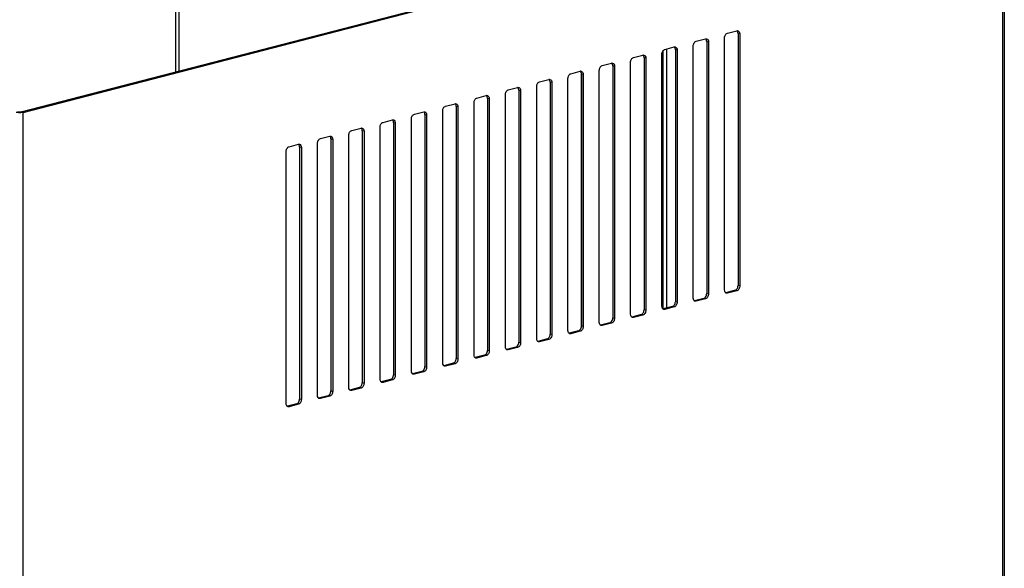
# Model space of a CAD drawing. Units: millimetres. Extents: x 33 to 1144, y 191 to 721.
# Drawn here: x 345 to 464, y 589 to 656 of the extents above; entities that cross this region are included whole.
import ezdxf

# ---------------------------------------------------------------- set-up
doc = ezdxf.new("R2010")
doc.units = ezdxf.units.MM
doc.header["$LTSCALE"] = 65.395
doc.layers.get('0').update_dxf_attribs({"linetype": 'CONTINUOUS'})

msp = doc.modelspace()

# ---------------------------------------------------------------- linework, layer by layer
at = {"color": 7, "linetype": 'CONTINUOUS'}
for p, q in [((364.1124, 649.324), (364.1124, 700.9428)), ((364.5366, 649.4338), (364.5366, 700.9428)), ((345.4624, 644.4971), (463.8321, 675.1334)), ((345.6746, 644.4422), (464.0442, 675.0785)), ((464.0442, 575.6882), (464.0442, 675.0785)), ((464.22, 675.1883), (464.22, 575.7337)), ((430.7749, 654.0073), (431.9062, 654.3001)), ((426.9919, 653.0282), (428.1232, 653.321)), ((430.4213, 623.0062), (430.4213, 653.4328)), ((432.0477, 653.9636), (432.0477, 623.5369)), ((432.2598, 653.9087), (432.0477, 653.9636)), ((432.2598, 653.9087), (432.2598, 623.482)), ((423.0055, 620.7114), (423.0055, 651.9077)), ((423.2088, 652.0491), (424.3402, 652.3419)), ((423.4298, 620.8235), (423.4298, 652.1063)), ((424.4816, 652.0053), (424.4816, 621.5787)), ((424.6938, 651.9504), (424.4816, 652.0053)), ((424.6938, 651.9504), (424.6938, 621.5238)), ((426.6383, 622.0271), (426.6383, 652.4537)), ((428.2646, 652.9845), (428.2646, 622.5578)), ((428.4768, 652.9296), (428.2646, 652.9845)), ((428.4768, 652.9296), (428.4768, 622.5029)), ((419.4258, 651.07), (420.5572, 651.3628)), ((420.6986, 651.0262), (420.6986, 620.5996)), ((420.9107, 650.9713), (420.6986, 651.0262)), ((420.9107, 650.9713), (420.9107, 620.5447)), ((422.8553, 621.0479), (422.8553, 651.4746)), ((415.2892, 619.0897), (415.2892, 649.5164)), ((415.6428, 650.0908), (416.7742, 650.3837)), ((416.9156, 650.0471), (416.9156, 619.6204)), ((417.1277, 649.9922), (416.9156, 650.0471)), ((417.1277, 649.9922), (417.1277, 619.5655)), ((419.0723, 620.0688), (419.0723, 650.4955)), ((408.0767, 648.1326), (409.2081, 648.4254)), ((411.5062, 618.1106), (411.5062, 648.5373)), ((411.8598, 649.1117), (412.9911, 649.4045)), ((413.1237, 618.5318), (413.1237, 649.173)), ((413.1326, 649.068), (413.1326, 618.6413)), ((413.3447, 649.0131), (413.1326, 649.068)), ((413.3447, 649.0131), (413.3447, 618.5864)), ((404.2937, 647.1535), (405.4251, 647.4463)), ((407.7232, 617.1315), (407.7232, 647.5581)), ((409.3495, 648.0889), (409.3495, 617.6622)), ((409.5617, 648.034), (409.3495, 648.0889)), ((409.5617, 648.034), (409.5617, 617.6073)), ((400.5107, 646.1744), (401.6421, 646.4672)), ((401.7835, 646.1306), (401.7835, 615.704)), ((401.9956, 646.0757), (401.7835, 646.1306)), ((401.9956, 646.0757), (401.9956, 615.6491)), ((403.9402, 616.1524), (403.9402, 646.579)), ((405.5665, 647.1098), (405.5665, 616.6831)), ((405.7786, 647.0549), (405.5665, 647.1098)), ((405.7786, 647.0549), (405.7786, 616.6282)), ((396.7277, 645.1953), (397.8591, 645.4881)), ((398.0005, 645.1515), (398.0005, 614.7249)), ((398.2126, 645.0966), (398.0005, 645.1515)), ((398.2126, 645.0966), (398.2126, 614.67)), ((400.1572, 615.1732), (400.1572, 645.5999)), ((345.6746, 644.4422), (345.4624, 644.4971)), ((345.6746, 545.0519), (345.6746, 644.4422)), ((392.5911, 613.215), (392.5911, 643.6417)), ((392.9447, 644.2161), (394.076, 644.509)), ((394.2175, 644.1724), (394.2175, 613.7457)), ((394.4296, 644.1175), (394.2175, 644.1724)), ((394.4296, 644.1175), (394.4296, 613.6908)), ((396.3741, 614.1941), (396.3741, 644.6208)), ((385.3786, 642.2579), (386.51, 642.5507)), ((388.8081, 612.2359), (388.8081, 642.6625)), ((389.1616, 643.237), (390.293, 643.5298)), ((390.4344, 643.1933), (390.4344, 612.7666)), ((390.6466, 643.1384), (390.4344, 643.1933)), ((390.6466, 643.1384), (390.6466, 612.7117)), ((381.5956, 641.2788), (382.727, 641.5716)), ((382.8684, 641.235), (382.8684, 610.8084)), ((383.0805, 641.1801), (382.8684, 641.235)), ((383.0805, 641.1801), (383.0805, 610.7535)), ((385.0251, 611.2568), (385.0251, 641.6834)), ((386.6514, 642.2142), (386.6514, 611.7875)), ((386.8635, 642.1593), (386.6514, 642.2142)), ((386.8635, 642.1593), (386.8635, 611.7326)), ((377.8126, 640.2997), (378.9439, 640.5925)), ((379.0854, 640.2559), (379.0854, 609.8293)), ((379.2975, 640.201), (379.0854, 640.2559)), ((379.2975, 640.201), (379.2975, 609.7744)), ((381.242, 610.2776), (381.242, 640.7043)), ((377.459, 609.2985), (377.459, 639.7252)), ((432.2598, 623.482), (432.0477, 623.5369)), ((428.4768, 622.5029), (428.2646, 622.5578)), ((431.6941, 622.9624), (430.5627, 622.6696)), ((430.7749, 622.6147), (430.5627, 622.6696)), ((431.9062, 622.9075), (430.7749, 622.6147)), ((431.9062, 622.9075), (431.6941, 622.9624)), ((424.1281, 621.0042), (422.9967, 620.7114)), ((424.3402, 620.9493), (423.2088, 620.6565)), ((424.3402, 620.9493), (424.1281, 621.0042)), ((424.6938, 621.5238), (424.4816, 621.5787)), ((427.9111, 621.9833), (426.7797, 621.6905)), ((426.9919, 621.6356), (426.7797, 621.6905)), ((428.1232, 621.9284), (426.9919, 621.6356)), ((428.1232, 621.9284), (427.9111, 621.9833)), ((420.345, 620.0251), (419.2137, 619.7323)), ((420.5572, 619.9702), (419.4258, 619.6774)), ((420.5572, 619.9702), (420.345, 620.0251)), ((420.9107, 620.5447), (420.6986, 620.5996)), ((423.2088, 620.6565), (422.9967, 620.7114)), ((413.3447, 618.5864), (413.1326, 618.6413)), ((416.562, 619.046), (415.4307, 618.7532)), ((415.6428, 618.6983), (415.4307, 618.7532)), ((416.7742, 618.9911), (415.6428, 618.6983)), ((416.7742, 618.9911), (416.562, 619.046)), ((417.1277, 619.5655), (416.9156, 619.6204)), ((419.4258, 619.6774), (419.2137, 619.7323)), ((409.5617, 617.6073), (409.3495, 617.6622)), ((412.779, 618.0669), (411.6476, 617.774)), ((411.8598, 617.7191), (411.6476, 617.774)), ((412.9911, 618.012), (411.8598, 617.7191)), ((412.9911, 618.012), (412.779, 618.0669)), ((405.7786, 616.6282), (405.5665, 616.6831)), ((408.996, 617.0877), (407.8646, 616.7949)), ((408.0767, 616.74), (407.8646, 616.7949)), ((409.2081, 617.0328), (408.0767, 616.74)), ((409.2081, 617.0328), (408.996, 617.0877)), ((401.4299, 615.1295), (400.2986, 614.8367)), ((401.6421, 615.0746), (400.5107, 614.7818)), ((401.6421, 615.0746), (401.4299, 615.1295)), ((401.9956, 615.6491), (401.7835, 615.704)), ((405.213, 616.1086), (404.0816, 615.8158)), ((404.2937, 615.7609), (404.0816, 615.8158)), ((405.4251, 616.0537), (404.2937, 615.7609)), ((405.4251, 616.0537), (405.213, 616.1086)), ((397.6469, 614.1504), (396.5156, 613.8576)), ((396.7277, 613.8027), (396.5156, 613.8576)), ((397.8591, 614.0955), (396.7277, 613.8027)), ((397.8591, 614.0955), (397.6469, 614.1504)), ((398.2126, 614.67), (398.0005, 614.7249)), ((400.5107, 614.7818), (400.2986, 614.8367)), ((390.6466, 612.7117), (390.4344, 612.7666)), ((393.8639, 613.1713), (392.7325, 612.8784)), ((392.9447, 612.8235), (392.7325, 612.8784)), ((394.076, 613.1164), (392.9447, 612.8235)), ((394.076, 613.1164), (393.8639, 613.1713)), ((394.4296, 613.6908), (394.2175, 613.7457)), ((386.8635, 611.7326), (386.6514, 611.7875)), ((390.0809, 612.1921), (388.9495, 611.8993)), ((389.1616, 611.8444), (388.9495, 611.8993)), ((390.293, 612.1372), (389.1616, 611.8444)), ((390.293, 612.1372), (390.0809, 612.1921)), ((383.0805, 610.7535), (382.8684, 610.8084)), ((386.2979, 611.213), (385.1665, 610.9202)), ((385.3786, 610.8653), (385.1665, 610.9202)), ((386.51, 611.1581), (385.3786, 610.8653)), ((386.51, 611.1581), (386.2979, 611.213)), ((378.7318, 609.2548), (377.6004, 608.962)), ((378.9439, 609.1999), (377.8126, 608.9071)), ((378.9439, 609.1999), (378.7318, 609.2548)), ((379.2975, 609.7744), (379.0854, 609.8293)), ((382.5148, 610.2339), (381.3835, 609.9411)), ((381.5956, 609.8862), (381.3835, 609.9411)), ((382.727, 610.179), (381.5956, 609.8862)), ((382.727, 610.179), (382.5148, 610.2339)), ((377.8126, 608.9071), (377.6004, 608.962))]:
    msp.add_line(p, q, dxfattribs=at)
for centre, start, end in [((431.9761, 654.0302), 101.822419, 104.517222), ((428.1931, 653.0511), 101.822419, 104.517222), ((424.4101, 652.0719), 101.822419, 104.517222), ((420.6271, 651.0928), 101.822419, 104.517222), ((416.8441, 650.1137), 101.822419, 104.517222), ((409.278, 648.1555), 101.822419, 104.517222), ((413.061, 649.1346), 101.822419, 104.517222), ((405.495, 647.1764), 101.822419, 104.517222), ((401.712, 646.1972), 101.822419, 104.517222), ((397.929, 645.2181), 101.822419, 104.517222), ((394.1459, 644.239), 101.822419, 104.517222), ((386.5799, 642.2808), 101.822419, 104.517222), ((390.3629, 643.2599), 101.822419, 104.517222), ((382.7969, 641.3016), 101.822419, 104.517222), ((379.0138, 640.3225), 101.822419, 104.517222), ((430.4928, 622.9396), 281.822419, 284.517222), ((426.7098, 621.9605), 281.822419, 284.517222), ((422.9268, 620.9813), 281.822419, 284.517222), ((415.3608, 619.0231), 281.822419, 284.517222), ((419.1438, 620.0022), 281.822419, 284.517222), ((411.5777, 618.044), 281.822419, 284.517222), ((407.7947, 617.0649), 281.822419, 284.517222), ((404.0117, 616.0858), 281.822419, 284.517222), ((396.4456, 614.1275), 281.822419, 284.517222), ((400.2287, 615.1066), 281.822419, 284.517222), ((392.6626, 613.1484), 281.822419, 284.517222), ((388.8796, 612.1693), 281.822419, 284.517222), ((385.0966, 611.1902), 281.822419, 284.517222), ((381.3136, 610.211), 281.822419, 284.517222), ((377.5305, 609.2319), 281.822419, 284.517222)]:
    msp.add_arc(centre, 0.2789, start, end, dxfattribs=at)
for points in [[(431.919, 654.3031), (431.9557, 654.3108), (431.9952, 654.3106), (432.0316, 654.3012)], [(431.9935, 654.2065), (431.9747, 654.2424), (431.9498, 654.2762), (431.9192, 654.3028)], [(428.136, 653.324), (428.1727, 653.3317), (428.2122, 653.3315), (428.2485, 653.3221)], [(428.2105, 653.2274), (428.1917, 653.2633), (428.1668, 653.2971), (428.1362, 653.3237)], [(424.353, 652.3449), (424.3897, 652.3526), (424.4292, 652.3524), (424.4655, 652.343)], [(424.4274, 652.2483), (424.4087, 652.2842), (424.3837, 652.318), (424.3531, 652.3446)], [(420.57, 651.3658), (420.6067, 651.3735), (420.6462, 651.3733), (420.6825, 651.3639)], [(420.6444, 651.2691), (420.6256, 651.3051), (420.6007, 651.3388), (420.5701, 651.3654)], [(416.7869, 650.3866), (416.8237, 650.3943), (416.8632, 650.3941), (416.8995, 650.3847)], [(416.8614, 650.29), (416.8426, 650.326), (416.8177, 650.3597), (416.7871, 650.3863)], [(409.2209, 648.4284), (409.2576, 648.4361), (409.2971, 648.4359), (409.3334, 648.4265)], [(409.2953, 648.3318), (409.2766, 648.3677), (409.2517, 648.4015), (409.2211, 648.4281)], [(413.0039, 649.4075), (413.0406, 649.4152), (413.0801, 649.415), (413.1165, 649.4056)], [(413.0784, 649.3109), (413.0596, 649.3468), (413.0347, 649.3806), (413.0041, 649.4072)], [(405.4379, 647.4493), (405.4746, 647.457), (405.5141, 647.4568), (405.5504, 647.4474)], [(405.5123, 647.3527), (405.4936, 647.3886), (405.4686, 647.4224), (405.438, 647.449)], [(401.6548, 646.4702), (401.6916, 646.4779), (401.7311, 646.4777), (401.7674, 646.4683)], [(401.7293, 646.3736), (401.7105, 646.4095), (401.6856, 646.4433), (401.655, 646.4698)], [(397.8718, 645.4911), (397.9085, 645.4987), (397.948, 645.4986), (397.9844, 645.4891)], [(397.9463, 645.3944), (397.9275, 645.4304), (397.9026, 645.4641), (397.872, 645.4907)], [(345.6746, 644.4422), (345.5369, 644.4065), (345.2503, 644.3868), (344.9637, 644.4065), (344.826, 644.4422)], [(345.4624, 644.4971), (345.3936, 644.4793), (345.2503, 644.4694), (345.107, 644.4793), (345.0382, 644.4971)], [(394.0888, 644.5119), (394.1255, 644.5196), (394.165, 644.5194), (394.2013, 644.51)], [(394.1633, 644.4153), (394.1445, 644.4513), (394.1196, 644.485), (394.089, 644.5116)], [(386.5228, 642.5537), (386.5595, 642.5614), (386.599, 642.5612), (386.6353, 642.5518)], [(386.5972, 642.4571), (386.5785, 642.493), (386.5535, 642.5268), (386.5229, 642.5534)], [(390.3058, 643.5328), (390.3425, 643.5405), (390.382, 643.5403), (390.4183, 643.5309)], [(390.3802, 643.4362), (390.3615, 643.4721), (390.3365, 643.5059), (390.3059, 643.5325)], [(382.7397, 641.5746), (382.7765, 641.5823), (382.816, 641.5821), (382.8523, 641.5727)], [(382.8142, 641.478), (382.7954, 641.5139), (382.7705, 641.5477), (382.7399, 641.5743)], [(378.9567, 640.5955), (378.9934, 640.6032), (379.0329, 640.603), (379.0693, 640.5936)], [(379.0312, 640.4989), (379.0124, 640.5348), (378.9875, 640.5686), (378.9569, 640.5951)], [(430.6496, 622.6136), (430.6131, 622.6231), (430.5783, 622.6422), (430.5498, 622.667)], [(430.7749, 622.6147), (430.7344, 622.6043), (430.69, 622.6032), (430.6496, 622.6136)], [(426.8665, 621.6345), (426.83, 621.644), (426.7952, 621.6631), (426.7668, 621.6879)], [(426.9919, 621.6356), (426.9514, 621.6251), (426.907, 621.6241), (426.8665, 621.6345)], [(423.0835, 620.6554), (423.047, 620.6649), (423.0122, 620.684), (422.9838, 620.7087)], [(423.2088, 620.6565), (423.1684, 620.646), (423.124, 620.6449), (423.0835, 620.6554)], [(415.5175, 618.6972), (415.481, 618.7066), (415.4462, 618.7258), (415.4177, 618.7505)], [(415.6428, 618.6983), (415.6023, 618.6878), (415.5579, 618.6867), (415.5175, 618.6972)], [(419.3005, 619.6763), (419.264, 619.6857), (419.2292, 619.7049), (419.2007, 619.7296)], [(419.4258, 619.6774), (419.3854, 619.6669), (419.3409, 619.6658), (419.3005, 619.6763)], [(411.7345, 617.7181), (411.698, 617.7275), (411.6632, 617.7467), (411.6347, 617.7714)], [(411.8598, 617.7191), (411.8193, 617.7087), (411.7749, 617.7076), (411.7345, 617.7181)], [(407.9514, 616.7389), (407.9149, 616.7484), (407.8801, 616.7675), (407.8517, 616.7923)], [(408.0767, 616.74), (408.0363, 616.7295), (407.9919, 616.7285), (407.9514, 616.7389)], [(404.1684, 615.7598), (404.1319, 615.7693), (404.0971, 615.7884), (404.0687, 615.8131)], [(404.2937, 615.7609), (404.2533, 615.7504), (404.2088, 615.7493), (404.1684, 615.7598)], [(396.6024, 613.8016), (396.5659, 613.811), (396.5311, 613.8302), (396.5026, 613.8549)], [(400.3854, 614.7807), (400.3489, 614.7902), (400.3141, 614.8093), (400.2856, 614.834)], [(400.5107, 614.7818), (400.4703, 614.7713), (400.4258, 614.7702), (400.3854, 614.7807)], [(392.8193, 612.8225), (392.7828, 612.8319), (392.7481, 612.8511), (392.7196, 612.8758)], [(392.9447, 612.8235), (392.9042, 612.8131), (392.8598, 612.812), (392.8193, 612.8225)], [(396.7277, 613.8027), (396.6872, 613.7922), (396.6428, 613.7911), (396.6024, 613.8016)], [(389.0363, 611.8433), (388.9998, 611.8528), (388.965, 611.8719), (388.9366, 611.8967)], [(389.1616, 611.8444), (389.1212, 611.834), (389.0768, 611.8329), (389.0363, 611.8433)], [(385.2533, 610.8642), (385.2168, 610.8737), (385.182, 610.8928), (385.1536, 610.9176)], [(385.3786, 610.8653), (385.3382, 610.8548), (385.2937, 610.8538), (385.2533, 610.8642)], [(381.4703, 609.8851), (381.4338, 609.8946), (381.399, 609.9137), (381.3705, 609.9384)], [(381.5956, 609.8862), (381.5552, 609.8757), (381.5107, 609.8746), (381.4703, 609.8851)], [(377.6873, 608.906), (377.6508, 608.9154), (377.616, 608.9346), (377.5875, 608.9593)], [(377.8126, 608.9071), (377.7721, 608.8966), (377.7277, 608.8955), (377.6873, 608.906)]]:
    msp.add_open_spline(points, degree=3, dxfattribs=at)
for points, knots in [([(432.0316, 654.3012), (432.1004, 654.2834), (432.2324, 654.1624), (432.2598, 653.9972), (432.2598, 653.9087)], [0, 0, 0, 0, 0.44529919, 1, 1, 1, 1]), ([(428.2646, 652.9845), (428.2646, 653.0067), (428.2605, 653.0899), (428.2388, 653.1732), (428.2105, 653.2274)], [0, 0, 0, 0, 0.26653288, 1, 1, 1, 1]), ([(428.2485, 653.3221), (428.3174, 653.3043), (428.4493, 653.1833), (428.4768, 653.0181), (428.4768, 652.9296)], [0, 0, 0, 0, 0.44529919, 1, 1, 1, 1]), ([(430.4213, 653.4328), (430.4213, 653.5604), (430.4829, 653.7974), (430.6703, 653.9802), (430.7749, 654.0073)], [0, 0, 0, 0, 0.54142692, 1, 1, 1, 1]), ([(432.0477, 653.9636), (432.0477, 653.9858), (432.0435, 654.069), (432.0218, 654.1523), (431.9935, 654.2065)], [0, 0, 0, 0, 0.26653288, 1, 1, 1, 1]), ([(422.8553, 651.4746), (422.8553, 651.6021), (422.9168, 651.8392), (423.1043, 652.022), (423.2088, 652.0491)], [0, 0, 0, 0, 0.54142692, 1, 1, 1, 1]), ([(424.4816, 652.0053), (424.4816, 652.0276), (424.4774, 652.1108), (424.4557, 652.1941), (424.4274, 652.2483)], [0, 0, 0, 0, 0.26653288, 1, 1, 1, 1]), ([(424.4655, 652.343), (424.5343, 652.3252), (424.6663, 652.2041), (424.6938, 652.039), (424.6938, 651.9504)], [0, 0, 0, 0, 0.44529919, 1, 1, 1, 1]), ([(426.6383, 652.4537), (426.6383, 652.5813), (426.6999, 652.8183), (426.8873, 653.0011), (426.9919, 653.0282)], [0, 0, 0, 0, 0.54142692, 1, 1, 1, 1]), ([(419.0723, 650.4955), (419.0723, 650.623), (419.1338, 650.86), (419.3212, 651.0429), (419.4258, 651.07)], [0, 0, 0, 0, 0.54142692, 1, 1, 1, 1]), ([(420.6986, 651.0262), (420.6986, 651.0485), (420.6944, 651.1317), (420.6727, 651.2149), (420.6444, 651.2691)], [0, 0, 0, 0, 0.26653288, 1, 1, 1, 1]), ([(420.6825, 651.3639), (420.7513, 651.346), (420.8833, 651.225), (420.9107, 651.0599), (420.9107, 650.9713)], [0, 0, 0, 0, 0.44529919, 1, 1, 1, 1]), ([(415.2892, 649.5164), (415.2892, 649.6439), (415.3508, 649.8809), (415.5382, 650.0638), (415.6428, 650.0908)], [0, 0, 0, 0, 0.54142692, 1, 1, 1, 1]), ([(416.9156, 650.0471), (416.9156, 650.0693), (416.9114, 650.1525), (416.8897, 650.2358), (416.8614, 650.29)], [0, 0, 0, 0, 0.26653288, 1, 1, 1, 1]), ([(416.8995, 650.3847), (416.9683, 650.3669), (417.1003, 650.2459), (417.1277, 650.0808), (417.1277, 649.9922)], [0, 0, 0, 0, 0.44529919, 1, 1, 1, 1]), ([(409.3495, 648.0889), (409.3495, 648.1111), (409.3454, 648.1943), (409.3237, 648.2776), (409.2953, 648.3318)], [0, 0, 0, 0, 0.26653288, 1, 1, 1, 1]), ([(409.3334, 648.4265), (409.4023, 648.4087), (409.5342, 648.2877), (409.5617, 648.1225), (409.5617, 648.034)], [0, 0, 0, 0, 0.44529919, 1, 1, 1, 1]), ([(411.5062, 648.5373), (411.5062, 648.6648), (411.5678, 648.9018), (411.7552, 649.0847), (411.8598, 649.1117)], [0, 0, 0, 0, 0.54142692, 1, 1, 1, 1]), ([(413.1326, 649.068), (413.1326, 649.0902), (413.1284, 649.1734), (413.1067, 649.2567), (413.0784, 649.3109)], [0, 0, 0, 0, 0.26653288, 1, 1, 1, 1]), ([(413.1165, 649.4056), (413.1853, 649.3878), (413.3173, 649.2668), (413.3447, 649.1016), (413.3447, 649.0131)], [0, 0, 0, 0, 0.44529919, 1, 1, 1, 1]), ([(403.9402, 646.579), (403.9402, 646.7065), (404.0017, 646.9436), (404.1892, 647.1264), (404.2937, 647.1535)], [0, 0, 0, 0, 0.54142692, 1, 1, 1, 1]), ([(405.5665, 647.1098), (405.5665, 647.132), (405.5623, 647.2152), (405.5406, 647.2985), (405.5123, 647.3527)], [0, 0, 0, 0, 0.26653288, 1, 1, 1, 1]), ([(405.5504, 647.4474), (405.6192, 647.4296), (405.7512, 647.3085), (405.7786, 647.1434), (405.7786, 647.0549)], [0, 0, 0, 0, 0.44529919, 1, 1, 1, 1]), ([(407.7232, 647.5581), (407.7232, 647.6857), (407.7847, 647.9227), (407.9722, 648.1055), (408.0767, 648.1326)], [0, 0, 0, 0, 0.54142692, 1, 1, 1, 1]), ([(400.1572, 645.5999), (400.1572, 645.7274), (400.2187, 645.9644), (400.4061, 646.1473), (400.5107, 646.1744)], [0, 0, 0, 0, 0.54142692, 1, 1, 1, 1]), ([(401.7835, 646.1306), (401.7835, 646.1529), (401.7793, 646.2361), (401.7576, 646.3193), (401.7293, 646.3736)], [0, 0, 0, 0, 0.26653288, 1, 1, 1, 1]), ([(401.7674, 646.4683), (401.8362, 646.4504), (401.9682, 646.3294), (401.9956, 646.1643), (401.9956, 646.0757)], [0, 0, 0, 0, 0.44529919, 1, 1, 1, 1]), ([(396.3741, 644.6208), (396.3741, 644.7483), (396.4357, 644.9853), (396.6231, 645.1682), (396.7277, 645.1953)], [0, 0, 0, 0, 0.54142692, 1, 1, 1, 1]), ([(398.0005, 645.1515), (398.0005, 645.1737), (397.9963, 645.257), (397.9746, 645.3402), (397.9463, 645.3944)], [0, 0, 0, 0, 0.26653288, 1, 1, 1, 1]), ([(397.9844, 645.4891), (398.0532, 645.4713), (398.1852, 645.3503), (398.2126, 645.1852), (398.2126, 645.0966)], [0, 0, 0, 0, 0.44529919, 1, 1, 1, 1]), ([(392.5911, 643.6417), (392.5911, 643.7692), (392.6527, 644.0062), (392.8401, 644.1891), (392.9447, 644.2161)], [0, 0, 0, 0, 0.54142692, 1, 1, 1, 1]), ([(394.2175, 644.1724), (394.2175, 644.1946), (394.2133, 644.2778), (394.1916, 644.3611), (394.1633, 644.4153)], [0, 0, 0, 0, 0.26653288, 1, 1, 1, 1]), ([(394.2013, 644.51), (394.2702, 644.4922), (394.4022, 644.3712), (394.4296, 644.2061), (394.4296, 644.1175)], [0, 0, 0, 0, 0.44529919, 1, 1, 1, 1]), ([(386.6514, 642.2142), (386.6514, 642.2364), (386.6472, 642.3196), (386.6255, 642.4029), (386.5972, 642.4571)], [0, 0, 0, 0, 0.26653288, 1, 1, 1, 1]), ([(386.6353, 642.5518), (386.7041, 642.534), (386.8361, 642.413), (386.8635, 642.2478), (386.8635, 642.1593)], [0, 0, 0, 0, 0.44529919, 1, 1, 1, 1]), ([(388.8081, 642.6625), (388.8081, 642.7901), (388.8696, 643.0271), (389.0571, 643.21), (389.1616, 643.237)], [0, 0, 0, 0, 0.54142692, 1, 1, 1, 1]), ([(390.4344, 643.1933), (390.4344, 643.2155), (390.4303, 643.2987), (390.4085, 643.382), (390.3802, 643.4362)], [0, 0, 0, 0, 0.26653288, 1, 1, 1, 1]), ([(390.4183, 643.5309), (390.4871, 643.5131), (390.6191, 643.3921), (390.6466, 643.2269), (390.6466, 643.1384)], [0, 0, 0, 0, 0.44529919, 1, 1, 1, 1]), ([(381.242, 640.7043), (381.242, 640.8318), (381.3036, 641.0689), (381.491, 641.2517), (381.5956, 641.2788)], [0, 0, 0, 0, 0.54142692, 1, 1, 1, 1]), ([(382.8684, 641.235), (382.8684, 641.2573), (382.8642, 641.3405), (382.8425, 641.4238), (382.8142, 641.478)], [0, 0, 0, 0, 0.26653288, 1, 1, 1, 1]), ([(382.8523, 641.5727), (382.9211, 641.5549), (383.0531, 641.4338), (383.0805, 641.2687), (383.0805, 641.1801)], [0, 0, 0, 0, 0.44529919, 1, 1, 1, 1]), ([(385.0251, 641.6834), (385.0251, 641.811), (385.0866, 642.048), (385.2741, 642.2308), (385.3786, 642.2579)], [0, 0, 0, 0, 0.54142692, 1, 1, 1, 1]), ([(377.459, 639.7252), (377.459, 639.8527), (377.5206, 640.0897), (377.708, 640.2726), (377.8126, 640.2997)], [0, 0, 0, 0, 0.54142692, 1, 1, 1, 1]), ([(379.0854, 640.2559), (379.0854, 640.2782), (379.0812, 640.3614), (379.0595, 640.4446), (379.0312, 640.4989)], [0, 0, 0, 0, 0.26653288, 1, 1, 1, 1]), ([(379.0693, 640.5936), (379.1381, 640.5757), (379.2701, 640.4547), (379.2975, 640.2896), (379.2975, 640.201)], [0, 0, 0, 0, 0.44529919, 1, 1, 1, 1]), ([(431.8126, 623.0211), (431.8486, 623.0478), (431.9844, 623.187), (432.0477, 623.3891), (432.0477, 623.5369)], [0, 0, 0, 0, 0.23255345, 1, 1, 1, 1]), ([(432.2598, 623.482), (432.2598, 623.3545), (432.1982, 623.1175), (432.0108, 622.9346), (431.9062, 622.9075)], [0, 0, 0, 0, 0.54142692, 1, 1, 1, 1]), ([(428.0296, 622.042), (428.0655, 622.0687), (428.2014, 622.2079), (428.2646, 622.4099), (428.2646, 622.5578)], [0, 0, 0, 0, 0.23255345, 1, 1, 1, 1]), ([(428.4768, 622.5029), (428.4768, 622.3754), (428.4152, 622.1384), (428.2278, 621.9555), (428.1232, 621.9284)], [0, 0, 0, 0, 0.54142692, 1, 1, 1, 1]), ([(430.5498, 622.667), (430.5291, 622.685), (430.4483, 622.7799), (430.4213, 622.9106), (430.4213, 623.0062)], [0, 0, 0, 0, 0.22313271, 1, 1, 1, 1]), ([(431.6941, 622.9624), (431.7043, 622.9651), (431.7465, 622.9786), (431.7856, 623.0009), (431.8126, 623.0211)], [0, 0, 0, 0, 0.23835295, 1, 1, 1, 1]), ([(422.9838, 620.7087), (422.963, 620.7267), (422.8822, 620.8216), (422.8553, 620.9523), (422.8553, 621.0479)], [0, 0, 0, 0, 0.22313271, 1, 1, 1, 1]), ([(424.1281, 621.0042), (424.1383, 621.0069), (424.1805, 621.0203), (424.2196, 621.0427), (424.2466, 621.0628)], [0, 0, 0, 0, 0.23835295, 1, 1, 1, 1]), ([(424.2466, 621.0628), (424.2825, 621.0896), (424.4184, 621.2288), (424.4816, 621.4308), (424.4816, 621.5787)], [0, 0, 0, 0, 0.23255345, 1, 1, 1, 1]), ([(424.6938, 621.5238), (424.6938, 621.3962), (424.6322, 621.1592), (424.4448, 620.9764), (424.3402, 620.9493)], [0, 0, 0, 0, 0.54142692, 1, 1, 1, 1]), ([(426.7668, 621.6879), (426.7461, 621.7059), (426.6652, 621.8007), (426.6383, 621.9314), (426.6383, 622.0271)], [0, 0, 0, 0, 0.22313271, 1, 1, 1, 1]), ([(427.9111, 621.9833), (427.9213, 621.986), (427.9635, 621.9994), (428.0026, 622.0218), (428.0296, 622.042)], [0, 0, 0, 0, 0.23835295, 1, 1, 1, 1]), ([(419.2007, 619.7296), (419.18, 619.7476), (419.0992, 619.8425), (419.0723, 619.9732), (419.0723, 620.0688)], [0, 0, 0, 0, 0.22313271, 1, 1, 1, 1]), ([(420.345, 620.0251), (420.3553, 620.0277), (420.3975, 620.0412), (420.4366, 620.0636), (420.4636, 620.0837)], [0, 0, 0, 0, 0.23835295, 1, 1, 1, 1]), ([(420.4636, 620.0837), (420.4995, 620.1105), (420.6353, 620.2497), (420.6986, 620.4517), (420.6986, 620.5996)], [0, 0, 0, 0, 0.23255345, 1, 1, 1, 1]), ([(420.9107, 620.5447), (420.9107, 620.4171), (420.8492, 620.1801), (420.6617, 619.9973), (420.5572, 619.9702)], [0, 0, 0, 0, 0.54142692, 1, 1, 1, 1]), ([(412.8975, 618.1255), (412.9335, 618.1522), (413.0693, 618.2914), (413.1326, 618.4935), (413.1326, 618.6413)], [0, 0, 0, 0, 0.23255345, 1, 1, 1, 1]), ([(413.3447, 618.5864), (413.3447, 618.4589), (413.2831, 618.2219), (413.0957, 618.039), (412.9911, 618.012)], [0, 0, 0, 0, 0.54142692, 1, 1, 1, 1]), ([(415.4177, 618.7505), (415.397, 618.7685), (415.3162, 618.8634), (415.2892, 618.9941), (415.2892, 619.0897)], [0, 0, 0, 0, 0.22313271, 1, 1, 1, 1]), ([(416.562, 619.046), (416.5722, 619.0486), (416.6144, 619.0621), (416.6535, 619.0845), (416.6806, 619.1046)], [0, 0, 0, 0, 0.23835295, 1, 1, 1, 1]), ([(416.6806, 619.1046), (416.7165, 619.1314), (416.8523, 619.2706), (416.9156, 619.4726), (416.9156, 619.6204)], [0, 0, 0, 0, 0.23255345, 1, 1, 1, 1]), ([(417.1277, 619.5655), (417.1277, 619.438), (417.0662, 619.201), (416.8787, 619.0181), (416.7742, 618.9911)], [0, 0, 0, 0, 0.54142692, 1, 1, 1, 1]), ([(409.1145, 617.1464), (409.1504, 617.1731), (409.2863, 617.3123), (409.3495, 617.5144), (409.3495, 617.6622)], [0, 0, 0, 0, 0.23255345, 1, 1, 1, 1]), ([(409.5617, 617.6073), (409.5617, 617.4798), (409.5001, 617.2428), (409.3127, 617.0599), (409.2081, 617.0328)], [0, 0, 0, 0, 0.54142692, 1, 1, 1, 1]), ([(411.6347, 617.7714), (411.614, 617.7894), (411.5331, 617.8843), (411.5062, 618.015), (411.5062, 618.1106)], [0, 0, 0, 0, 0.22313271, 1, 1, 1, 1]), ([(412.779, 618.0669), (412.7892, 618.0695), (412.8314, 618.083), (412.8705, 618.1054), (412.8975, 618.1255)], [0, 0, 0, 0, 0.23835295, 1, 1, 1, 1]), ([(405.3315, 616.1672), (405.3674, 616.194), (405.5032, 616.3332), (405.5665, 616.5352), (405.5665, 616.6831)], [0, 0, 0, 0, 0.23255345, 1, 1, 1, 1]), ([(405.7786, 616.6282), (405.7786, 616.5007), (405.7171, 616.2636), (405.5297, 616.0808), (405.4251, 616.0537)], [0, 0, 0, 0, 0.54142692, 1, 1, 1, 1]), ([(407.8517, 616.7923), (407.8309, 616.8103), (407.7501, 616.9051), (407.7232, 617.0358), (407.7232, 617.1315)], [0, 0, 0, 0, 0.22313271, 1, 1, 1, 1]), ([(408.996, 617.0877), (409.0062, 617.0904), (409.0484, 617.1038), (409.0875, 617.1262), (409.1145, 617.1464)], [0, 0, 0, 0, 0.23835295, 1, 1, 1, 1]), ([(400.2856, 614.834), (400.2649, 614.852), (400.1841, 614.9469), (400.1572, 615.0776), (400.1572, 615.1732)], [0, 0, 0, 0, 0.22313271, 1, 1, 1, 1]), ([(401.4299, 615.1295), (401.4402, 615.1321), (401.4824, 615.1456), (401.5215, 615.168), (401.5485, 615.1881)], [0, 0, 0, 0, 0.23835295, 1, 1, 1, 1]), ([(401.5485, 615.1881), (401.5844, 615.2149), (401.7202, 615.3541), (401.7835, 615.5561), (401.7835, 615.704)], [0, 0, 0, 0, 0.23255345, 1, 1, 1, 1]), ([(401.9956, 615.6491), (401.9956, 615.5215), (401.9341, 615.2845), (401.7466, 615.1017), (401.6421, 615.0746)], [0, 0, 0, 0, 0.54142692, 1, 1, 1, 1]), ([(404.0687, 615.8131), (404.0479, 615.8312), (403.9671, 615.926), (403.9402, 616.0567), (403.9402, 616.1524)], [0, 0, 0, 0, 0.22313271, 1, 1, 1, 1]), ([(405.213, 616.1086), (405.2232, 616.1113), (405.2654, 616.1247), (405.3045, 616.1471), (405.3315, 616.1672)], [0, 0, 0, 0, 0.23835295, 1, 1, 1, 1]), ([(396.5026, 613.8549), (396.4819, 613.8729), (396.4011, 613.9678), (396.3741, 614.0985), (396.3741, 614.1941)], [0, 0, 0, 0, 0.22313271, 1, 1, 1, 1]), ([(397.6469, 614.1504), (397.6571, 614.153), (397.6993, 614.1665), (397.7384, 614.1889), (397.7654, 614.209)], [0, 0, 0, 0, 0.23835295, 1, 1, 1, 1]), ([(397.7654, 614.209), (397.8014, 614.2358), (397.9372, 614.375), (398.0005, 614.577), (398.0005, 614.7249)], [0, 0, 0, 0, 0.23255345, 1, 1, 1, 1]), ([(398.2126, 614.67), (398.2126, 614.5424), (398.1511, 614.3054), (397.9636, 614.1225), (397.8591, 614.0955)], [0, 0, 0, 0, 0.54142692, 1, 1, 1, 1]), ([(390.1994, 612.2508), (390.2353, 612.2775), (390.3712, 612.4167), (390.4344, 612.6188), (390.4344, 612.7666)], [0, 0, 0, 0, 0.23255345, 1, 1, 1, 1]), ([(390.6466, 612.7117), (390.6466, 612.5842), (390.585, 612.3472), (390.3976, 612.1643), (390.293, 612.1372)], [0, 0, 0, 0, 0.54142692, 1, 1, 1, 1]), ([(392.7196, 612.8758), (392.6989, 612.8938), (392.618, 612.9887), (392.5911, 613.1194), (392.5911, 613.215)], [0, 0, 0, 0, 0.22313271, 1, 1, 1, 1]), ([(393.8639, 613.1713), (393.8741, 613.1739), (393.9163, 613.1874), (393.9554, 613.2098), (393.9824, 613.2299)], [0, 0, 0, 0, 0.23835295, 1, 1, 1, 1]), ([(393.9824, 613.2299), (394.0184, 613.2567), (394.1542, 613.3959), (394.2175, 613.5979), (394.2175, 613.7457)], [0, 0, 0, 0, 0.23255345, 1, 1, 1, 1]), ([(394.4296, 613.6908), (394.4296, 613.5633), (394.368, 613.3263), (394.1806, 613.1434), (394.076, 613.1164)], [0, 0, 0, 0, 0.54142692, 1, 1, 1, 1]), ([(386.4164, 611.2717), (386.4523, 611.2984), (386.5881, 611.4376), (386.6514, 611.6396), (386.6514, 611.7875)], [0, 0, 0, 0, 0.23255345, 1, 1, 1, 1]), ([(386.8635, 611.7326), (386.8635, 611.6051), (386.802, 611.3681), (386.6146, 611.1852), (386.51, 611.1581)], [0, 0, 0, 0, 0.54142692, 1, 1, 1, 1]), ([(388.9366, 611.8967), (388.9158, 611.9147), (388.835, 612.0096), (388.8081, 612.1403), (388.8081, 612.2359)], [0, 0, 0, 0, 0.22313271, 1, 1, 1, 1]), ([(390.0809, 612.1921), (390.0911, 612.1948), (390.1333, 612.2083), (390.1724, 612.2306), (390.1994, 612.2508)], [0, 0, 0, 0, 0.23835295, 1, 1, 1, 1]), ([(381.3705, 609.9384), (381.3498, 609.9565), (381.269, 610.0513), (381.242, 610.182), (381.242, 610.2776)], [0, 0, 0, 0, 0.22313271, 1, 1, 1, 1]), ([(382.5148, 610.2339), (382.525, 610.2366), (382.5672, 610.25), (382.6063, 610.2724), (382.6334, 610.2925)], [0, 0, 0, 0, 0.23835295, 1, 1, 1, 1]), ([(382.6334, 610.2925), (382.6693, 610.3193), (382.8051, 610.4585), (382.8684, 610.6605), (382.8684, 610.8084)], [0, 0, 0, 0, 0.23255345, 1, 1, 1, 1]), ([(383.0805, 610.7535), (383.0805, 610.626), (383.019, 610.3889), (382.8315, 610.2061), (382.727, 610.179)], [0, 0, 0, 0, 0.54142692, 1, 1, 1, 1]), ([(385.1536, 610.9176), (385.1328, 610.9356), (385.052, 611.0304), (385.0251, 611.1611), (385.0251, 611.2568)], [0, 0, 0, 0, 0.22313271, 1, 1, 1, 1]), ([(386.2979, 611.213), (386.3081, 611.2157), (386.3503, 611.2291), (386.3894, 611.2515), (386.4164, 611.2717)], [0, 0, 0, 0, 0.23835295, 1, 1, 1, 1]), ([(377.5875, 608.9593), (377.5668, 608.9773), (377.486, 609.0722), (377.459, 609.2029), (377.459, 609.2985)], [0, 0, 0, 0, 0.22313271, 1, 1, 1, 1]), ([(378.7318, 609.2548), (378.742, 609.2574), (378.7842, 609.2709), (378.8233, 609.2933), (378.8503, 609.3134)], [0, 0, 0, 0, 0.23835295, 1, 1, 1, 1]), ([(378.8503, 609.3134), (378.8863, 609.3402), (379.0221, 609.4794), (379.0854, 609.6814), (379.0854, 609.8293)], [0, 0, 0, 0, 0.23255345, 1, 1, 1, 1]), ([(379.2975, 609.7744), (379.2975, 609.6468), (379.2359, 609.4098), (379.0485, 609.227), (378.9439, 609.1999)], [0, 0, 0, 0, 0.54142692, 1, 1, 1, 1])]:
    msp.add_open_spline(points, degree=3, knots=knots, dxfattribs=at)

doc.saveas('drawing.dxf')
